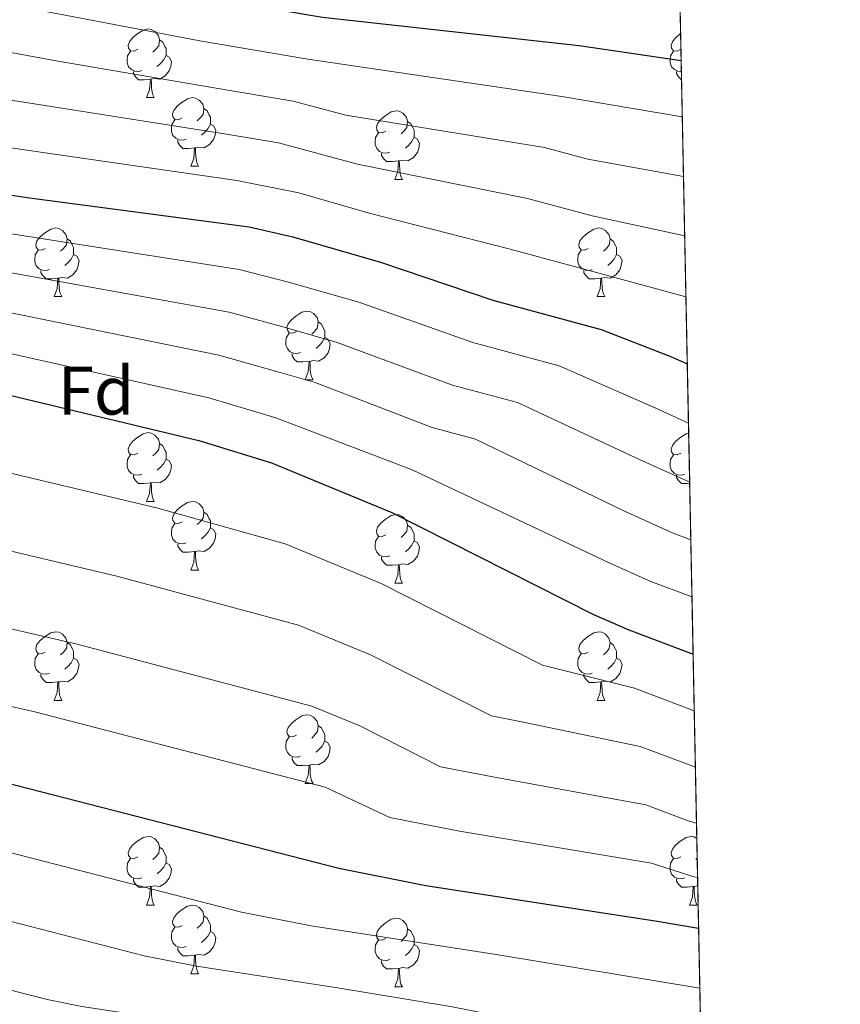
# Model space of a CAD drawing. Extents: x 633088 to 637601, y 773499 to 776557.
# Drawn here: x 637303 to 637423, y 774796 to 774940 of the extents above; entities that cross this region are included whole.
import ezdxf
from ezdxf.enums import TextEntityAlignment as Align

# ---------------------------------------------------------------- set-up
doc = ezdxf.new("R2010")
doc.units = 0
doc.header["$MEASUREMENT"] = 0
doc.linetypes.add('DGN Style 3', pattern=[59.84497399999999, 42.74641, -17.098564])
for name, color, linetype in [('Nivel 36', 7, 'Continuous'), ('Nivel 37', 7, 'Continuous'), ('Nivel 4', 7, 'Continuous'), ('Nivel 49', 7, 'Continuous'), ('Nivel 5', 7, 'Continuous'), ('Nivel 57', 7, 'Continuous'), ('Nivel 61', 7, 'Continuous'), ('Nivel 63', 7, 'Continuous')]:
    doc.layers.add(name, color=color, linetype=linetype)
doc.styles.add('Style-arial', font='arial.shx', dxfattribs={"bigfont": 'arialbig.shx'})

msp = doc.modelspace()

# ---------------------------------------------------------------- linework, layer by layer
at = {"layer": 'Nivel 36', "color": 92, "linetype": 'Continuous', "lineweight": 0, "flags": 128}
for points in [[(637320.595, 774935.263), (637320.065, 774934.9979999999), (637319.5349999999, 774935.0530000001), (637319.27, 774935.423), (637319.2150000001, 774935.848), (637319.375, 774936.368), (637319.855, 774936.963), (637320.49, 774937.493), (637321.3899999999, 774938.078), (637322.135, 774938.2380000001), (637322.56, 774938.183), (637323.0900000001, 774937.868), (637323.6200000001, 774937.283), (637323.78, 774936.6429999999), (637323.6699999999, 774935.7930000001), (637323.2450000001, 774935.263), (637322.825, 774934.838)], [(637323.78, 774936.6429999999), (637324.2550000001, 774936.328), (637324.5700000001, 774935.6880000001), (637324.73, 774935.368), (637324.73, 774934.788), (637324.73, 774934.3630000001), (637324.3600000001, 774933.673), (637323.94, 774933.193), (637323.46, 774932.773)], [(637399.922, 774935.263), (637399.392, 774934.9979999999), (637398.862, 774935.0530000001), (637398.5970000001, 774935.423), (637398.5419999999, 774935.848), (637398.702, 774936.368), (637399.182, 774936.963), (637399.817, 774937.493), (637399.9110000001, 774937.554)], [(637321.1799999999, 774932.183), (637320.7550000001, 774932.023), (637320.1699999999, 774932.0830000001), (637319.6950000001, 774932.2930000001), (637319.27, 774932.7180000001), (637319.0549999999, 774933.3030000001), (637319.0549999999, 774933.723), (637319.1100000001, 774934.308), (637319.5349999999, 774934.9979999999)], [(637400.023, 774932.0290000001), (637399.497, 774932.0830000001), (637399.0220000001, 774932.2930000001), (637398.5970000001, 774932.7180000001), (637398.382, 774933.3030000001), (637398.382, 774933.723), (637398.4369999999, 774934.308), (637398.862, 774934.9979999999)], [(637324.73, 774934.3630000001), (637325.185, 774934.1130000001), (637325.53, 774933.4979999999), (637325.4199999999, 774932.773), (637325.21, 774932.1329999999), (637324.625, 774931.3929999999), (637323.8300000001, 774930.913), (637322.98, 774931.0179999999), (637322.55, 774930.888)], [(637322.44, 774930.888), (637321.55, 774930.8030000001), (637320.7050000001, 774930.8030000001), (637320.28, 774931.233), (637319.96, 774931.7080000001), (637319.96, 774932.023)], [(637400.047, 774930.8030000001), (637400.0320000001, 774930.8030000001), (637399.6070000001, 774931.233), (637399.287, 774931.7080000001), (637399.287, 774932.023)], [(637321.895, 774928.203), (637322.3300000001, 774929.3630000001), (637322.44, 774930.888), (637322.55, 774930.888), (637322.585, 774930.3030000001), (637322.6200000001, 774929.618), (637322.69, 774929.003), (637322.8049999999, 774928.6030000001), (637323.02, 774928.203)], [(637321.895, 774928.203), (637323.02, 774928.203)], [(637327.0700000001, 774925.2280000001), (637326.54, 774924.963), (637326.01, 774925.0179999999), (637325.7450000001, 774925.388), (637325.69, 774925.8130000001), (637325.8500000001, 774926.3330000001), (637326.3300000001, 774926.9280000001), (637326.9650000001, 774927.4580000001), (637327.865, 774928.0430000001), (637328.6100000001, 774928.203), (637329.0349999999, 774928.148), (637329.565, 774927.8330000001), (637330.095, 774927.2479999999), (637330.2550000001, 774926.608), (637330.145, 774925.7579999999), (637329.72, 774925.2280000001), (637329.3, 774924.8030000001)], [(637330.2550000001, 774926.608), (637330.73, 774926.2930000001), (637331.0449999999, 774925.6529999999), (637331.2050000001, 774925.3330000001), (637331.2050000001, 774924.753), (637331.2050000001, 774924.328), (637330.835, 774923.638), (637330.415, 774923.158), (637329.935, 774922.7380000001)], [(637356.842, 774923.3230000001), (637356.3119999999, 774923.058), (637355.7820000001, 774923.1130000001), (637355.517, 774923.483), (637355.462, 774923.908), (637355.622, 774924.4280000001), (637356.102, 774925.023), (637356.737, 774925.5530000001), (637357.6370000001, 774926.138), (637358.382, 774926.298), (637358.807, 774926.243), (637359.337, 774925.9280000001), (637359.8670000001, 774925.3430000001), (637360.027, 774924.703), (637359.9169999999, 774923.8530000001), (637359.4920000001, 774923.3230000001), (637359.0719999999, 774922.898)], [(637327.655, 774922.148), (637327.23, 774921.9880000001), (637326.645, 774922.048), (637326.1699999999, 774922.2579999999), (637325.7450000001, 774922.683), (637325.53, 774923.2679999999), (637325.53, 774923.6880000001), (637325.585, 774924.273), (637326.01, 774924.963)], [(637360.027, 774924.703), (637360.5020000001, 774924.388), (637360.817, 774923.7479999999), (637360.977, 774923.4280000001), (637360.977, 774922.848), (637360.977, 774922.423), (637360.6070000001, 774921.733), (637360.1869999999, 774921.253), (637359.7069999999, 774920.8330000001)], [(637331.2050000001, 774924.328), (637331.6599999999, 774924.078), (637332.0050000001, 774923.463), (637331.895, 774922.7380000001), (637331.685, 774922.098), (637331.1000000001, 774921.358), (637330.3049999999, 774920.878), (637329.4550000001, 774920.983), (637329.0249999999, 774920.8530000001)], [(637328.915, 774920.8530000001), (637328.0249999999, 774920.7679999999), (637327.1799999999, 774920.7679999999), (637326.7550000001, 774921.1980000001), (637326.435, 774921.673), (637326.435, 774921.9880000001)], [(637357.4269999999, 774920.243), (637357.0020000001, 774920.0830000001), (637356.4169999999, 774920.1429999999), (637355.942, 774920.3530000001), (637355.517, 774920.7779999999), (637355.3019999999, 774921.3630000001), (637355.3019999999, 774921.783), (637355.3570000001, 774922.368), (637355.7820000001, 774923.058)], [(637360.977, 774922.423), (637361.432, 774922.173), (637361.777, 774921.558), (637361.6669999999, 774920.8330000001), (637361.4569999999, 774920.193), (637360.872, 774919.453), (637360.077, 774918.973), (637359.227, 774919.078), (637358.797, 774918.9480000001)], [(637328.3700000001, 774918.1680000001), (637328.8049999999, 774919.328), (637328.915, 774920.8530000001), (637329.0249999999, 774920.8530000001), (637329.06, 774920.2679999999), (637329.095, 774919.5830000001), (637329.165, 774918.9680000001), (637329.28, 774918.568), (637329.4950000001, 774918.1680000001)], [(637358.6869999999, 774918.9480000001), (637357.797, 774918.8630000001), (637356.952, 774918.8630000001), (637356.527, 774919.2930000001), (637356.2069999999, 774919.7679999999), (637356.2069999999, 774920.0830000001)], [(637358.142, 774916.263), (637358.577, 774917.423), (637358.6869999999, 774918.9480000001), (637358.797, 774918.9480000001), (637358.8319999999, 774918.3630000001), (637358.8670000001, 774917.6780000001), (637358.9369999999, 774917.0630000001), (637359.0519999999, 774916.663), (637359.267, 774916.263)], [(637328.3700000001, 774918.1680000001), (637329.4950000001, 774918.1680000001)], [(637358.142, 774916.263), (637359.267, 774916.263)], [(637307.092, 774906.1799999999), (637306.5619999999, 774905.915), (637306.0320000001, 774905.97), (637305.767, 774906.3400000001), (637305.712, 774906.7650000001), (637305.872, 774907.2849999999), (637306.352, 774907.8800000001), (637306.987, 774908.4099999999), (637307.8870000001, 774908.9950000001), (637308.632, 774909.155), (637309.057, 774909.1000000001), (637309.587, 774908.7849999999), (637310.1170000001, 774908.2), (637310.277, 774907.56), (637310.1669999999, 774906.71), (637309.7420000001, 774906.1799999999), (637309.3219999999, 774905.7550000001)], [(637386.419, 774906.1799999999), (637385.889, 774905.915), (637385.3589999999, 774905.97), (637385.094, 774906.3400000001), (637385.0390000001, 774906.7650000001), (637385.199, 774907.2849999999), (637385.679, 774907.8800000001), (637386.314, 774908.4099999999), (637387.2139999999, 774908.9950000001), (637387.959, 774909.155), (637388.3840000001, 774909.1000000001), (637388.9140000001, 774908.7849999999), (637389.4439999999, 774908.2), (637389.604, 774907.56), (637389.494, 774906.71), (637389.0689999999, 774906.1799999999), (637388.649, 774905.7550000001)], [(637310.277, 774907.56), (637310.7520000001, 774907.2450000001), (637311.067, 774906.605), (637311.227, 774906.2849999999), (637311.227, 774905.7050000001), (637311.227, 774905.28), (637310.8570000001, 774904.5900000001), (637310.4369999999, 774904.1100000001), (637309.9569999999, 774903.69)], [(637389.604, 774907.56), (637390.0789999999, 774907.2450000001), (637390.3940000001, 774906.605), (637390.554, 774906.2849999999), (637390.554, 774905.7050000001), (637390.554, 774905.28), (637390.1840000001, 774904.5900000001), (637389.764, 774904.1100000001), (637389.284, 774903.69)], [(637307.6769999999, 774903.1000000001), (637307.2520000001, 774902.94), (637306.6669999999, 774903), (637306.192, 774903.21), (637305.767, 774903.635), (637305.5519999999, 774904.22), (637305.5519999999, 774904.6400000001), (637305.6070000001, 774905.2250000001), (637306.0320000001, 774905.915)], [(637311.227, 774905.28), (637311.682, 774905.03), (637312.027, 774904.415), (637311.9169999999, 774903.69), (637311.7069999999, 774903.05), (637311.122, 774902.31), (637310.327, 774901.8300000001), (637309.477, 774901.935), (637309.047, 774901.8049999999)], [(637387.004, 774903.1000000001), (637386.5789999999, 774902.94), (637385.994, 774903), (637385.5190000001, 774903.21), (637385.094, 774903.635), (637384.879, 774904.22), (637384.879, 774904.6400000001), (637384.9340000001, 774905.2250000001), (637385.3589999999, 774905.915)], [(637390.554, 774905.28), (637391.0090000001, 774905.03), (637391.354, 774904.415), (637391.244, 774903.69), (637391.034, 774903.05), (637390.449, 774902.31), (637389.6540000001, 774901.8300000001), (637388.804, 774901.935), (637388.3740000001, 774901.8049999999)], [(637308.9369999999, 774901.8049999999), (637308.047, 774901.72), (637307.202, 774901.72), (637306.777, 774902.1499999999), (637306.4569999999, 774902.625), (637306.4569999999, 774902.94)], [(637308.392, 774899.1200000001), (637308.827, 774900.28), (637308.9369999999, 774901.8049999999), (637309.047, 774901.8049999999), (637309.0819999999, 774901.22), (637309.1170000001, 774900.5349999999), (637309.1869999999, 774899.9199999999), (637309.3019999999, 774899.52), (637309.517, 774899.1200000001)], [(637388.264, 774901.8049999999), (637387.3740000001, 774901.72), (637386.5290000001, 774901.72), (637386.104, 774902.1499999999), (637385.784, 774902.625), (637385.784, 774902.94)], [(637387.719, 774899.1200000001), (637388.1540000001, 774900.28), (637388.264, 774901.8049999999), (637388.3740000001, 774901.8049999999), (637388.409, 774901.22), (637388.4439999999, 774900.5349999999), (637388.514, 774899.9199999999), (637388.629, 774899.52), (637388.844, 774899.1200000001)], [(637308.392, 774899.1200000001), (637309.517, 774899.1200000001)], [(637387.719, 774899.1200000001), (637388.844, 774899.1200000001)], [(637343.783, 774894.04), (637343.253, 774893.7749999999), (637342.723, 774893.8300000001), (637342.4580000001, 774894.2), (637342.4029999999, 774894.625), (637342.5630000001, 774895.145), (637343.0430000001, 774895.74), (637343.6780000001, 774896.27), (637344.578, 774896.855), (637345.3230000001, 774897.0150000001), (637345.7479999999, 774896.96), (637346.2779999999, 774896.645), (637346.808, 774896.06), (637346.9680000001, 774895.4199999999), (637346.858, 774894.5700000001), (637346.433, 774894.04), (637346.013, 774893.615)], [(637346.9680000001, 774895.4199999999), (637347.443, 774895.105), (637347.7579999999, 774894.4650000001), (637347.9180000001, 774894.145), (637347.9180000001, 774893.565), (637347.9180000001, 774893.1400000001), (637347.548, 774892.45), (637347.128, 774891.97), (637346.648, 774891.55)], [(637344.368, 774890.96), (637343.943, 774890.8), (637343.358, 774890.8600000001), (637342.8829999999, 774891.0700000001), (637342.4580000001, 774891.4950000001), (637342.243, 774892.0800000001), (637342.243, 774892.5), (637342.298, 774893.085), (637342.723, 774893.7749999999)], [(637347.9180000001, 774893.1400000001), (637348.3729999999, 774892.8900000001), (637348.7180000001, 774892.2749999999), (637348.608, 774891.55), (637348.398, 774890.9099999999), (637347.8130000001, 774890.1699999999), (637347.0179999999, 774889.69), (637346.1680000001, 774889.7949999999), (637345.7380000001, 774889.665)], [(637345.628, 774889.665), (637344.7380000001, 774889.5800000001), (637343.8929999999, 774889.5800000001), (637343.4680000001, 774890.01), (637343.148, 774890.4850000001), (637343.148, 774890.8)], [(637345.0830000001, 774886.98), (637345.5179999999, 774888.1400000001), (637345.628, 774889.665), (637345.7380000001, 774889.665), (637345.773, 774889.0800000001), (637345.808, 774888.395), (637345.878, 774887.78), (637345.993, 774887.3800000001), (637346.2080000001, 774886.98)], [(637345.0830000001, 774886.98), (637346.2080000001, 774886.98)], [(637320.595, 774876.271), (637320.065, 774876.006), (637319.5349999999, 774876.061), (637319.27, 774876.4310000001), (637319.2150000001, 774876.8559999999), (637319.375, 774877.3759999999), (637319.855, 774877.9709999999), (637320.49, 774878.5009999999), (637321.3899999999, 774879.0860000001), (637322.135, 774879.246), (637322.56, 774879.1910000001), (637323.0900000001, 774878.8759999999), (637323.6200000001, 774878.291), (637323.78, 774877.6510000001), (637323.6699999999, 774876.801), (637323.2450000001, 774876.271), (637322.825, 774875.8459999999)], [(637399.922, 774876.271), (637399.392, 774876.006), (637398.862, 774876.061), (637398.5970000001, 774876.4310000001), (637398.5419999999, 774876.8559999999), (637398.702, 774877.3759999999), (637399.182, 774877.9709999999), (637399.817, 774878.5009999999), (637400.717, 774879.0860000001), (637401.088, 774879.166)], [(637323.78, 774877.6510000001), (637324.2550000001, 774877.3360000001), (637324.5700000001, 774876.696), (637324.73, 774876.3759999999), (637324.73, 774875.7960000001), (637324.73, 774875.371), (637324.3600000001, 774874.6810000001), (637323.94, 774874.2010000001), (637323.46, 774873.781)], [(637321.1799999999, 774873.1910000001), (637320.7550000001, 774873.031), (637320.1699999999, 774873.091), (637319.6950000001, 774873.301), (637319.27, 774873.726), (637319.0549999999, 774874.311), (637319.0549999999, 774874.7309999999), (637319.1100000001, 774875.3160000001), (637319.5349999999, 774876.006)], [(637400.507, 774873.1910000001), (637400.0819999999, 774873.031), (637399.497, 774873.091), (637399.0220000001, 774873.301), (637398.5970000001, 774873.726), (637398.382, 774874.311), (637398.382, 774874.7309999999), (637398.4369999999, 774875.3160000001), (637398.862, 774876.006)], [(637324.73, 774875.371), (637325.185, 774875.121), (637325.53, 774874.506), (637325.4199999999, 774873.781), (637325.21, 774873.1410000001), (637324.625, 774872.4010000001), (637323.8300000001, 774871.9210000001), (637322.98, 774872.0260000001), (637322.55, 774871.896)], [(637322.44, 774871.896), (637321.55, 774871.811), (637320.7050000001, 774871.811), (637320.28, 774872.2409999999), (637319.96, 774872.716), (637319.96, 774873.031)], [(637401.236, 774871.845), (637400.8770000001, 774871.811), (637400.0320000001, 774871.811), (637399.6070000001, 774872.2409999999), (637399.287, 774872.716), (637399.287, 774873.031)], [(637321.895, 774869.2110000001), (637322.3300000001, 774870.371), (637322.44, 774871.896), (637322.55, 774871.896), (637322.585, 774871.311), (637322.6200000001, 774870.6259999999), (637322.69, 774870.0109999999), (637322.8049999999, 774869.611), (637323.02, 774869.2110000001)], [(637321.895, 774869.2110000001), (637323.02, 774869.2110000001)], [(637327.0700000001, 774866.236), (637326.54, 774865.9709999999), (637326.01, 774866.0260000001), (637325.7450000001, 774866.396), (637325.69, 774866.821), (637325.8500000001, 774867.341), (637326.3300000001, 774867.936), (637326.9650000001, 774868.466), (637327.865, 774869.051), (637328.6100000001, 774869.2110000001), (637329.0349999999, 774869.156), (637329.565, 774868.841), (637330.095, 774868.256), (637330.2550000001, 774867.6159999999), (637330.145, 774866.7660000001), (637329.72, 774866.236), (637329.3, 774865.811)], [(637401.2220000001, 774869.2110000001), (637401.2860000001, 774869.381)], [(637401.2220000001, 774869.2110000001), (637401.2890000001, 774869.2110000001)], [(637330.2550000001, 774867.6159999999), (637330.73, 774867.301), (637331.0449999999, 774866.6610000001), (637331.2050000001, 774866.341), (637331.2050000001, 774865.7609999999), (637331.2050000001, 774865.3360000001), (637330.835, 774864.646), (637330.415, 774864.166), (637329.935, 774863.746)], [(637356.842, 774864.331), (637356.3119999999, 774864.0660000001), (637355.7820000001, 774864.121), (637355.517, 774864.4909999999), (637355.462, 774864.916), (637355.622, 774865.436), (637356.102, 774866.031), (637356.737, 774866.561), (637357.6370000001, 774867.146), (637358.382, 774867.3060000001), (637358.807, 774867.2509999999), (637359.337, 774866.936), (637359.8670000001, 774866.351), (637360.027, 774865.7110000001), (637359.9169999999, 774864.861), (637359.4920000001, 774864.331), (637359.0719999999, 774863.906)], [(637327.655, 774863.156), (637327.23, 774862.996), (637326.645, 774863.0560000001), (637326.1699999999, 774863.2660000001), (637325.7450000001, 774863.6910000001), (637325.53, 774864.2760000001), (637325.53, 774864.696), (637325.585, 774865.281), (637326.01, 774865.9709999999)], [(637360.027, 774865.7110000001), (637360.5020000001, 774865.396), (637360.817, 774864.756), (637360.977, 774864.436), (637360.977, 774863.8559999999), (637360.977, 774863.4310000001), (637360.6070000001, 774862.7409999999), (637360.1869999999, 774862.2609999999), (637359.7069999999, 774861.841)], [(637331.2050000001, 774865.3360000001), (637331.6599999999, 774865.0860000001), (637332.0050000001, 774864.4709999999), (637331.895, 774863.746), (637331.685, 774863.1059999999), (637331.1000000001, 774862.3659999999), (637330.3049999999, 774861.8859999999), (637329.4550000001, 774861.9909999999), (637329.0249999999, 774861.861)], [(637328.915, 774861.861), (637328.0249999999, 774861.7760000001), (637327.1799999999, 774861.7760000001), (637326.7550000001, 774862.206), (637326.435, 774862.6810000001), (637326.435, 774862.996)], [(637357.4269999999, 774861.2509999999), (637357.0020000001, 774861.091), (637356.4169999999, 774861.1510000001), (637355.942, 774861.361), (637355.517, 774861.7860000001), (637355.3019999999, 774862.371), (637355.3019999999, 774862.791), (637355.3570000001, 774863.3759999999), (637355.7820000001, 774864.0660000001)], [(637360.977, 774863.4310000001), (637361.432, 774863.1810000001), (637361.777, 774862.5660000001), (637361.6669999999, 774861.841), (637361.4569999999, 774861.2010000001), (637360.872, 774860.4610000001), (637360.077, 774859.9809999999), (637359.227, 774860.0860000001), (637358.797, 774859.956)], [(637328.3700000001, 774859.176), (637328.8049999999, 774860.3360000001), (637328.915, 774861.861), (637329.0249999999, 774861.861), (637329.06, 774861.2760000001), (637329.095, 774860.591), (637329.165, 774859.976), (637329.28, 774859.5760000001), (637329.4950000001, 774859.176)], [(637358.6869999999, 774859.956), (637357.797, 774859.871), (637356.952, 774859.871), (637356.527, 774860.301), (637356.2069999999, 774860.7760000001), (637356.2069999999, 774861.091)], [(637358.142, 774857.271), (637358.577, 774858.4310000001), (637358.6869999999, 774859.956), (637358.797, 774859.956), (637358.8319999999, 774859.371), (637358.8670000001, 774858.686), (637358.9369999999, 774858.071), (637359.0519999999, 774857.6710000001), (637359.267, 774857.271)], [(637328.3700000001, 774859.176), (637329.4950000001, 774859.176)], [(637358.142, 774857.271), (637359.267, 774857.271)], [(637307.092, 774847.1880000001), (637306.5619999999, 774846.923), (637306.0320000001, 774846.9780000001), (637305.767, 774847.348), (637305.712, 774847.773), (637305.872, 774848.2930000001), (637306.352, 774848.888), (637306.987, 774849.4180000001), (637307.8870000001, 774850.003), (637308.632, 774850.163), (637309.057, 774850.108), (637309.587, 774849.7930000001), (637310.1170000001, 774849.2080000001), (637310.277, 774848.568), (637310.1669999999, 774847.7180000001), (637309.7420000001, 774847.1880000001), (637309.3219999999, 774846.763)], [(637386.419, 774847.1880000001), (637385.889, 774846.923), (637385.3589999999, 774846.9780000001), (637385.094, 774847.348), (637385.0390000001, 774847.773), (637385.199, 774848.2930000001), (637385.679, 774848.888), (637386.314, 774849.4180000001), (637387.2139999999, 774850.003), (637387.959, 774850.163), (637388.3840000001, 774850.108), (637388.9140000001, 774849.7930000001), (637389.4439999999, 774849.2080000001), (637389.604, 774848.568), (637389.494, 774847.7180000001), (637389.0689999999, 774847.1880000001), (637388.649, 774846.763)], [(637310.277, 774848.568), (637310.7520000001, 774848.253), (637311.067, 774847.6130000001), (637311.227, 774847.2930000001), (637311.227, 774846.713), (637311.227, 774846.288), (637310.8570000001, 774845.598), (637310.4369999999, 774845.118), (637309.9569999999, 774844.6980000001)], [(637389.604, 774848.568), (637390.0789999999, 774848.253), (637390.3940000001, 774847.6130000001), (637390.554, 774847.2930000001), (637390.554, 774846.713), (637390.554, 774846.288), (637390.1840000001, 774845.598), (637389.764, 774845.118), (637389.284, 774844.6980000001)], [(637307.6769999999, 774844.108), (637307.2520000001, 774843.9480000001), (637306.6669999999, 774844.0079999999), (637306.192, 774844.2180000001), (637305.767, 774844.6429999999), (637305.5519999999, 774845.2280000001), (637305.5519999999, 774845.648), (637305.6070000001, 774846.233), (637306.0320000001, 774846.923)], [(637311.227, 774846.288), (637311.682, 774846.038), (637312.027, 774845.423), (637311.9169999999, 774844.6980000001), (637311.7069999999, 774844.058), (637311.122, 774843.318), (637310.327, 774842.838), (637309.477, 774842.943), (637309.047, 774842.8130000001)], [(637387.004, 774844.108), (637386.5789999999, 774843.9480000001), (637385.994, 774844.0079999999), (637385.5190000001, 774844.2180000001), (637385.094, 774844.6429999999), (637384.879, 774845.2280000001), (637384.879, 774845.648), (637384.9340000001, 774846.233), (637385.3589999999, 774846.923)], [(637390.554, 774846.288), (637391.0090000001, 774846.038), (637391.354, 774845.423), (637391.244, 774844.6980000001), (637391.034, 774844.058), (637390.449, 774843.318), (637389.6540000001, 774842.838), (637388.804, 774842.943), (637388.3740000001, 774842.8130000001)], [(637308.9369999999, 774842.8130000001), (637308.047, 774842.7280000001), (637307.202, 774842.7280000001), (637306.777, 774843.158), (637306.4569999999, 774843.6329999999), (637306.4569999999, 774843.9480000001)], [(637308.392, 774840.128), (637308.827, 774841.288), (637308.9369999999, 774842.8130000001), (637309.047, 774842.8130000001), (637309.0819999999, 774842.2280000001), (637309.1170000001, 774841.5430000001), (637309.1869999999, 774840.9280000001), (637309.3019999999, 774840.5279999999), (637309.517, 774840.128)], [(637388.264, 774842.8130000001), (637387.3740000001, 774842.7280000001), (637386.5290000001, 774842.7280000001), (637386.104, 774843.158), (637385.784, 774843.6329999999), (637385.784, 774843.9480000001)], [(637387.719, 774840.128), (637388.1540000001, 774841.288), (637388.264, 774842.8130000001), (637388.3740000001, 774842.8130000001), (637388.409, 774842.2280000001), (637388.4439999999, 774841.5430000001), (637388.514, 774840.9280000001), (637388.629, 774840.5279999999), (637388.844, 774840.128)], [(637308.392, 774840.128), (637309.517, 774840.128)], [(637387.719, 774840.128), (637388.844, 774840.128)], [(637343.783, 774835.048), (637343.253, 774834.783), (637342.723, 774834.838), (637342.4580000001, 774835.2080000001), (637342.4029999999, 774835.6329999999), (637342.5630000001, 774836.1529999999), (637343.0430000001, 774836.7479999999), (637343.6780000001, 774837.2779999999), (637344.578, 774837.8630000001), (637345.3230000001, 774838.023), (637345.7479999999, 774837.9680000001), (637346.2779999999, 774837.6529999999), (637346.808, 774837.068), (637346.9680000001, 774836.4280000001), (637346.858, 774835.578), (637346.433, 774835.048), (637346.013, 774834.6229999999)], [(637346.9680000001, 774836.4280000001), (637347.443, 774836.1130000001), (637347.7579999999, 774835.473), (637347.9180000001, 774835.1529999999), (637347.9180000001, 774834.5730000001), (637347.9180000001, 774834.148), (637347.548, 774833.4580000001), (637347.128, 774832.9780000001), (637346.648, 774832.558)], [(637344.368, 774831.9680000001), (637343.943, 774831.808), (637343.358, 774831.868), (637342.8829999999, 774832.078), (637342.4580000001, 774832.503), (637342.243, 774833.088), (637342.243, 774833.5079999999), (637342.298, 774834.0930000001), (637342.723, 774834.783)], [(637347.9180000001, 774834.148), (637348.3729999999, 774833.898), (637348.7180000001, 774833.283), (637348.608, 774832.558), (637348.398, 774831.9180000001), (637347.8130000001, 774831.1780000001), (637347.0179999999, 774830.6980000001), (637346.1680000001, 774830.8030000001), (637345.7380000001, 774830.673)], [(637345.628, 774830.673), (637344.7380000001, 774830.588), (637343.8929999999, 774830.588), (637343.4680000001, 774831.0179999999), (637343.148, 774831.493), (637343.148, 774831.808)], [(637345.0830000001, 774827.9880000001), (637345.5179999999, 774829.148), (637345.628, 774830.673), (637345.7380000001, 774830.673), (637345.773, 774830.088), (637345.808, 774829.4029999999), (637345.878, 774828.788), (637345.993, 774828.388), (637346.2080000001, 774827.9880000001)], [(637345.0830000001, 774827.9880000001), (637346.2080000001, 774827.9880000001)], [(637320.595, 774817.2790000001), (637320.065, 774817.014), (637319.5349999999, 774817.0689999999), (637319.27, 774817.439), (637319.2150000001, 774817.8640000001), (637319.375, 774818.3840000001), (637319.855, 774818.979), (637320.49, 774819.5090000001), (637321.3899999999, 774820.094), (637322.135, 774820.254), (637322.56, 774820.199), (637323.0900000001, 774819.8840000001), (637323.6200000001, 774819.2990000001), (637323.78, 774818.659), (637323.6699999999, 774817.8090000001), (637323.2450000001, 774817.2790000001), (637322.825, 774816.854)], [(637399.922, 774817.2790000001), (637399.392, 774817.014), (637398.862, 774817.0689999999), (637398.5970000001, 774817.439), (637398.5419999999, 774817.8640000001), (637398.702, 774818.3840000001), (637399.182, 774818.979), (637399.817, 774819.5090000001), (637400.717, 774820.094), (637401.462, 774820.254), (637401.8870000001, 774820.199), (637402.2820000001, 774819.9639999999)], [(637323.78, 774818.659), (637324.2550000001, 774818.344), (637324.5700000001, 774817.7039999999), (637324.73, 774817.3840000001), (637324.73, 774816.804), (637324.73, 774816.379), (637324.3600000001, 774815.689), (637323.94, 774815.209), (637323.46, 774814.7890000001)], [(637321.1799999999, 774814.199), (637320.7550000001, 774814.0390000001), (637320.1699999999, 774814.0989999999), (637319.6950000001, 774814.3090000001), (637319.27, 774814.7339999999), (637319.0549999999, 774815.3189999999), (637319.0549999999, 774815.7390000001), (637319.1100000001, 774816.324), (637319.5349999999, 774817.014)], [(637400.507, 774814.199), (637400.0819999999, 774814.0390000001), (637399.497, 774814.0989999999), (637399.0220000001, 774814.3090000001), (637398.5970000001, 774814.7339999999), (637398.382, 774815.3189999999), (637398.382, 774815.7390000001), (637398.4369999999, 774816.324), (637398.862, 774817.014)], [(637402.341, 774817.0449999999), (637402.152, 774816.854)], [(637324.73, 774816.379), (637325.185, 774816.129), (637325.53, 774815.514), (637325.4199999999, 774814.7890000001), (637325.21, 774814.149), (637324.625, 774813.409), (637323.8300000001, 774812.929), (637322.98, 774813.034), (637322.55, 774812.9040000001)], [(637322.44, 774812.9040000001), (637321.55, 774812.8189999999), (637320.7050000001, 774812.8189999999), (637320.28, 774813.2490000001), (637319.96, 774813.7239999999), (637319.96, 774814.0390000001)], [(637401.767, 774812.9040000001), (637400.8770000001, 774812.8189999999), (637400.0320000001, 774812.8189999999), (637399.6070000001, 774813.2490000001), (637399.287, 774813.7239999999), (637399.287, 774814.0390000001)], [(637321.895, 774810.219), (637322.3300000001, 774811.379), (637322.44, 774812.9040000001), (637322.55, 774812.9040000001), (637322.585, 774812.3189999999), (637322.6200000001, 774811.6340000001), (637322.69, 774811.0190000001), (637322.8049999999, 774810.619), (637323.02, 774810.219)], [(637401.2220000001, 774810.219), (637401.6570000001, 774811.379), (637401.767, 774812.9040000001), (637401.8770000001, 774812.9040000001), (637401.912, 774812.3189999999), (637401.9469999999, 774811.6340000001), (637402.017, 774811.0190000001), (637402.132, 774810.619), (637402.3470000001, 774810.219)], [(637402.422, 774813.02), (637402.307, 774813.034), (637401.8770000001, 774812.9040000001)], [(637321.895, 774810.219), (637323.02, 774810.219)], [(637327.0700000001, 774807.244), (637326.54, 774806.979), (637326.01, 774807.034), (637325.7450000001, 774807.4040000001), (637325.69, 774807.8289999999), (637325.8500000001, 774808.3489999999), (637326.3300000001, 774808.9439999999), (637326.9650000001, 774809.4739999999), (637327.865, 774810.0590000001), (637328.6100000001, 774810.219), (637329.0349999999, 774810.1640000001), (637329.565, 774809.8489999999), (637330.095, 774809.264), (637330.2550000001, 774808.6240000001), (637330.145, 774807.774), (637329.72, 774807.244), (637329.3, 774806.8189999999)], [(637401.2220000001, 774810.219), (637402.3470000001, 774810.219)], [(637330.2550000001, 774808.6240000001), (637330.73, 774808.3090000001), (637331.0449999999, 774807.669), (637331.2050000001, 774807.3489999999), (637331.2050000001, 774806.7690000001), (637331.2050000001, 774806.344), (637330.835, 774805.6540000001), (637330.415, 774805.1740000001), (637329.935, 774804.754)], [(637356.842, 774805.3389999999), (637356.3119999999, 774805.074), (637355.7820000001, 774805.129), (637355.517, 774805.4990000001), (637355.462, 774805.9240000001), (637355.622, 774806.4439999999), (637356.102, 774807.0390000001), (637356.737, 774807.5689999999), (637357.6370000001, 774808.1540000001), (637358.382, 774808.314), (637358.807, 774808.2590000001), (637359.337, 774807.9439999999), (637359.8670000001, 774807.3589999999), (637360.027, 774806.719), (637359.9169999999, 774805.869), (637359.4920000001, 774805.3389999999), (637359.0719999999, 774804.9140000001)], [(637327.655, 774804.1640000001), (637327.23, 774804.004), (637326.645, 774804.064), (637326.1699999999, 774804.274), (637325.7450000001, 774804.699), (637325.53, 774805.284), (637325.53, 774805.7039999999), (637325.585, 774806.2890000001), (637326.01, 774806.979)], [(637360.027, 774806.719), (637360.5020000001, 774806.4040000001), (637360.817, 774805.764), (637360.977, 774805.4439999999), (637360.977, 774804.8640000001), (637360.977, 774804.439), (637360.6070000001, 774803.7490000001), (637360.1869999999, 774803.2690000001), (637359.7069999999, 774802.8489999999)], [(637331.2050000001, 774806.344), (637331.6599999999, 774806.094), (637332.0050000001, 774805.479), (637331.895, 774804.754), (637331.685, 774804.1140000001), (637331.1000000001, 774803.3740000001), (637330.3049999999, 774802.8940000001), (637329.4550000001, 774802.9990000001), (637329.0249999999, 774802.869)], [(637328.915, 774802.869), (637328.0249999999, 774802.784), (637327.1799999999, 774802.784), (637326.7550000001, 774803.2139999999), (637326.435, 774803.689), (637326.435, 774804.004)], [(637357.4269999999, 774802.2590000001), (637357.0020000001, 774802.0989999999), (637356.4169999999, 774802.159), (637355.942, 774802.369), (637355.517, 774802.794), (637355.3019999999, 774803.379), (637355.3019999999, 774803.7990000001), (637355.3570000001, 774804.3840000001), (637355.7820000001, 774805.074)], [(637360.977, 774804.439), (637361.432, 774804.189), (637361.777, 774803.574), (637361.6669999999, 774802.8489999999), (637361.4569999999, 774802.209), (637360.872, 774801.469), (637360.077, 774800.9890000001), (637359.227, 774801.094), (637358.797, 774800.9639999999)], [(637328.3700000001, 774800.1840000001), (637328.8049999999, 774801.344), (637328.915, 774802.869), (637329.0249999999, 774802.869), (637329.06, 774802.284), (637329.095, 774801.5989999999), (637329.165, 774800.9839999999), (637329.28, 774800.584), (637329.4950000001, 774800.1840000001)], [(637358.6869999999, 774800.9639999999), (637357.797, 774800.879), (637356.952, 774800.879), (637356.527, 774801.3090000001), (637356.2069999999, 774801.784), (637356.2069999999, 774802.0989999999)], [(637358.142, 774798.2790000001), (637358.577, 774799.439), (637358.6869999999, 774800.9639999999), (637358.797, 774800.9639999999), (637358.8319999999, 774800.379), (637358.8670000001, 774799.6939999999), (637358.9369999999, 774799.0789999999), (637359.0519999999, 774798.679), (637359.267, 774798.2790000001)], [(637328.3700000001, 774800.1840000001), (637329.4950000001, 774800.1840000001)], [(637358.142, 774798.2790000001), (637359.267, 774798.2790000001)]]:
    msp.add_lwpolyline(points, dxfattribs=at)
at = {"layer": 'Nivel 4', "color": 25, "linetype": 'Continuous', "lineweight": 30, "flags": 128}
for points, elevation in [([(637202.4720000001, 774970.399), (637207.631, 774968.2650000001), (637228.77, 774961.253), (637257.381, 774954.49), (637273.527, 774952.2050000001), (637284.719, 774951.199), (637301.121, 774948.814), (637311.325, 774946.9439999999), (637327.852, 774943.3019999999), (637347.574, 774939.9739999999), (637385.0860000001, 774935.811), (637399.99, 774933.652)], 675), ([(637198.9070000001, 774936.784), (637215.233, 774930.8030000001), (637220.622, 774929.9369999999), (637225.6170000001, 774929.6869999999), (637230.8200000001, 774928.7180000001), (637254.885, 774921.777), (637264.6300000001, 774919.5819999999), (637304.7679999999, 774913.538), (637336.875, 774909.3090000001), (637343.244, 774907.869), (637356.0889999999, 774904.169), (637372.4880000001, 774898.602), (637388.2790000001, 774894.3430000001), (637398.5689999999, 774890.3459999999), (637400.885, 774889.284)], 700), ([(637166.264, 774909.1880000001), (637243.288, 774892.8030000001), (637248.2010000001, 774891.871), (637259.771, 774890.5860000001), (637276.9820000001, 774889.372), (637288.6610000001, 774887.908), (637329.5220000001, 774878.118), (637340.159, 774874.8289999999), (637357.7280000001, 774867.6000000001), (637387.182, 774852.6950000001), (637392.355, 774850.4199999999), (637401.7390000001, 774846.8870000001)], 725), ([(637201.388, 774858.9040000001), (637206.2309999999, 774857.663), (637216.774, 774853.649), (637232.2450000001, 774850.254), (637238.202, 774848.615), (637250.369, 774844.4299999999), (637265.4180000001, 774838.0549999999), (637282.53, 774832.291), (637287.361, 774831.0009999999), (637299.548, 774828.5560000001), (637349.96, 774815.5819999999), (637362.7069999999, 774813.092), (637396.494, 774807.8430000001), (637402.547, 774806.8430000001)], 750)]:
    msp.add_lwpolyline(points, dxfattribs=dict(at, elevation=elevation))
at = {"layer": 'Nivel 49', "color": 19, "linetype": 'Continuous', "lineweight": 0, "extrusion": (-0.01055883982309185, 0.5237461620286917, 0.8518089390595792), "elevation": 399725.3791736986, "flags": 128}
msp.add_lwpolyline([(-652890.1607030176, -648759.3887177247), (-652890.1607030176, -648373.1731952687)], dxfattribs=at)
at = {"layer": 'Nivel 5', "color": 25, "linetype": 'Continuous', "lineweight": 0, "flags": 128}
for points, elevation in [([(637195.084, 774967.2110000001), (637205.8859999999, 774961.9680000001), (637226.0619999999, 774955.163), (637256.881, 774947.9469999999), (637271.747, 774945.6799999999), (637280.7010000001, 774944.875), (637301.8500000001, 774941.7579999999), (637310.013, 774940.2620000001), (637329.656, 774936.503), (637345.4340000001, 774933.841), (637382.5660000001, 774928.369), (637400.1570000001, 774925.3770000001)], 680), ([(637192.2150000001, 774961.5800000001), (637204.1410000001, 774955.672), (637223.355, 774949.0730000001), (637229.5900000001, 774948.2390000001), (637256.382, 774941.4040000001), (637269.9680000001, 774939.155), (637276.683, 774938.5519999999), (637302.5789999999, 774934.703), (637308.702, 774933.581), (637331.4610000001, 774929.7039999999), (637343.294, 774927.7080000001), (637350.98, 774925.652), (637380.0460000001, 774920.9269999999), (637386.3630000001, 774919.223), (637400.3319999999, 774916.6780000001)], 685), ([(637202.396, 774949.3759999999), (637220.6470000001, 774942.983), (637226.878, 774942.3130000001), (637255.8829999999, 774934.862), (637268.1880000001, 774932.631), (637303.3090000001, 774927.648), (637333.2649999999, 774922.906), (637341.1540000001, 774921.575), (637352.683, 774918.4909999999), (637377.527, 774913.4850000001), (637387.0009999999, 774910.9299999999), (637400.507, 774908.021)], 690), ([(637200.6510000001, 774943.0800000001), (637217.94, 774936.8929999999), (637226.247, 774936), (637255.3840000001, 774928.3189999999), (637266.409, 774926.1059999999), (637304.038, 774920.5930000001), (637335.0700000001, 774916.1070000001), (637344.1100000001, 774914.29), (637354.3859999999, 774911.3300000001), (637375.007, 774906.0430000001), (637387.6399999999, 774902.6359999999), (637400.6869999999, 774899.092)], 695), ([(637192.378, 774931.264), (637220.844, 774923.203), (637229.1510000001, 774922.31), (637252.565, 774915.9820000001), (637263.658, 774913.7820000001), (637301.5460000001, 774908.412), (637335.4040000001, 774903.0700000001), (637342.6270000001, 774901.2609999999), (637352.9029999999, 774898.301), (637369.5360000001, 774892.4010000001), (637382.1680000001, 774888.994), (637396.291, 774882.815), (637401.0590000001, 774880.6400000001)], 705), ([(637185.8489999999, 774925.7450000001), (637226.4550000001, 774915.6030000001), (637232.685, 774914.933), (637250.246, 774910.1869999999), (637262.686, 774907.983), (637269.5700000001, 774907.4979999999), (637298.325, 774903.2860000001), (637333.933, 774896.8319999999), (637342.01, 774894.6529999999), (637349.717, 774892.433), (637366.584, 774886.2010000001), (637376.058, 774883.645), (637394.014, 774875.2849999999), (637401.233, 774872.01)], 710), ([(637179.321, 774920.226), (637232.0660000001, 774908.003), (637238.3, 774907.169), (637247.926, 774904.392), (637261.7139999999, 774902.1840000001), (637272.041, 774901.456), (637295.1030000001, 774898.1599999999), (637332.463, 774890.594), (637341.3929999999, 774888.0449999999), (637346.531, 774886.565), (637363.632, 774880), (637369.9480000001, 774878.297), (637391.736, 774867.7550000001), (637398.798, 774864.575), (637401.402, 774863.605)], 715), ([(637172.7919999999, 774914.7069999999), (637237.6769999999, 774900.4029999999), (637245.6070000001, 774898.5970000001), (637260.7420000001, 774896.385), (637274.5109999999, 774895.4140000001), (637291.882, 774893.034), (637330.9920000001, 774884.3559999999), (637340.7760000001, 774881.4369999999), (637360.6799999999, 774873.8), (637389.459, 774860.2250000001), (637395.5760000001, 774857.497), (637401.571, 774855.253)], 720), ([(637170.916, 774899.588), (637234.908, 774886.023), (637241.0789999999, 774884.2930000001), (637246.2010000001, 774883.219), (637257.8899999999, 774881.354), (637274.669, 774879.108), (637287.4340000001, 774876.784), (637323.527, 774868.2050000001), (637342.119, 774862.979), (637356.1740000001, 774857.196), (637379.737, 774845.2720000001), (637393.182, 774841.9040000001), (637401.906, 774838.619)], 730), ([(637175.568, 774889.9880000001), (637226.5279999999, 774879.243), (637232.682, 774877.1410000001), (637238.8700000001, 774875.783), (637244.2010000001, 774874.568), (637256.01, 774872.1229999999), (637272.3559999999, 774868.845), (637286.2080000001, 774865.6610000001), (637317.5320000001, 774858.2930000001), (637344.0789999999, 774851.1300000001), (637354.6200000001, 774846.7920000001), (637372.2930000001, 774837.8489999999), (637377.392, 774836.8530000001), (637394.01, 774833.389), (637402.0730000001, 774830.3530000001)], 735), ([(637180.22, 774880.389), (637218.148, 774872.463), (637227.379, 774869.31), (637236.662, 774867.273), (637242.2010000001, 774865.9170000001), (637254.129, 774862.892), (637270.0430000001, 774858.581), (637284.9820000001, 774854.537), (637311.537, 774848.3800000001), (637346.0390000001, 774839.28), (637353.067, 774836.389), (637364.848, 774830.4269999999), (637372.497, 774828.933), (637394.838, 774824.8729999999), (637401.037, 774822.5390000001), (637402.237, 774822.203)], 740), ([(637184.872, 774870.7890000001), (637209.7679999999, 774865.683), (637222.0760000001, 774861.479), (637234.453, 774858.763), (637240.2010000001, 774857.2660000001), (637252.2490000001, 774853.6610000001), (637267.73, 774848.318), (637283.756, 774843.4140000001), (637305.5419999999, 774838.4680000001), (637347.9990000001, 774827.4310000001), (637357.4040000001, 774823.004), (637367.602, 774821.0120000001), (637395.666, 774816.358), (637401.845, 774814.328), (637402.398, 774814.2350000001)], 745), ([(637198.854, 774851.649), (637216.6540000001, 774845.706), (637229.031, 774842.99), (637235.831, 774840.8670000001), (637247.2390000001, 774836.4029999999), (637262.121, 774829.6270000001), (637278.4380000001, 774823.166), (637284.594, 774821.5930000001), (637295.426, 774819.567), (637335.756, 774809.1880000001), (637345.953, 774807.196), (637372.983, 774802.997), (637402.723, 774798.0819999999)], 755), ([(637196.321, 774844.3940000001), (637216.5349999999, 774837.763), (637225.818, 774835.726), (637233.46, 774833.119), (637244.1089999999, 774828.3770000001), (637258.824, 774821.199), (637274.3459999999, 774814.0420000001), (637281.828, 774812.185), (637291.304, 774810.5789999999), (637321.5519999999, 774802.7949999999), (637329.2, 774801.301), (637349.4720000001, 774798.1510000001), (637366.281, 774795.3729999999), (637402.923, 774788.163)], 760), ([(637193.788, 774837.139), (637216.416, 774829.8200000001), (637222.604, 774828.462), (637231.0889999999, 774825.371), (637240.979, 774820.351), (637255.5279999999, 774812.7720000001), (637260.7479999999, 774808.6969999999), (637270.254, 774804.9170000001), (637279.0619999999, 774802.777), (637287.183, 774801.591), (637307.348, 774796.4010000001), (637312.446, 774795.405), (637322.051, 774793.913), (637367.2620000001, 774787.7660000001), (637403.0660000001, 774781.0970000001)], 765)]:
    msp.add_lwpolyline(points, dxfattribs=dict(at, elevation=elevation))
at = {"layer": 'Nivel 57', "color": 92, "linetype": 'DGN Style 3', "lineweight": 0, "flags": 128}
msp.add_lwpolyline([(637404.8570000001, 774692.2350000001), (637398.226, 775021.1499999999), (637396.3189999999, 775021.797), (637391.013, 775023.533), (637383.7450000001, 775025.3260000001), (637370.068, 775027.487), (637363.354, 775027.6410000001), (637356.176, 775025.513), (637350.9739999999, 775022.811), (637346.604, 775019.8189999999), (637336.2820000001, 775010.8049999999), (637330.6000000001, 775006.544), (637325.6130000001, 775003.4340000001), (637320.7250000001, 775000.533), (637315.9380000001, 774997.7380000001), (637309.898, 774995.533), (637304.966, 774994.49), (637299.8219999999, 774993.7509999999), (637293.3019999999, 774994.426), (637287.176, 774995.936), (637279.912, 774997.523), (637273.1910000001, 774997.986), (637268.142, 774997.56), (637262.1769999999, 774996.595), (637254.673, 774995.183), (637249.433, 774994.132), (637238.956, 774991.824), (637233.0930000001, 774990.8630000001), (637227.639, 774990.1170000001), (637222.1780000001, 774989.6810000001), (637215.0390000001, 774990.341), (637210.149, 774991.983), (637205.2490000001, 774994.037), (637200.551, 774996.3030000001), (637190.861, 775000.104), (637185.256, 775001.4199999999), (637176.9850000001, 775001.9510000001), (637171.7320000001, 775001.416), (637164.3360000001, 774999.7990000001), (637154.298, 774996.3659999999), (637143.253, 774991.878), (637138.237, 774990.006), (637132.905, 774988.4369999999), (637125.402, 774987.0249999999), (637117.771, 774986.6410000001), (637106.3130000001, 774986.5819999999), (637095.5719999999, 774986.746), (637090.416, 774986.523), (637083.006, 774985.5260000001), (637076.435, 774983.9280000001), (637071.5160000001, 774982.369), (637060.9650000001, 774978.821), (637049.5179999999, 774973.8060000001), (637043.094, 774970.354), (637038.1969999999, 774967.8659999999), (637032.0800000001, 774964.524), (637025.337, 774961.477), (637018.99, 774959.162), (637007.3030000001, 774955.587), (637000.4210000001, 774954.085), (636993.213, 774953.2990000001), (636988.162, 774952.9750000001), (636982.791, 774953.057), (636977.719, 774953.662), (636970.7690000001, 774955.05), (636958.318, 774957.7550000001), (636951.895, 774958.7420000001), (636944.8659999999, 774959.095), (636938.5719999999, 774958.949), (636932.8060000001, 774958.3), (636927.565, 774957.2490000001), (636921.415, 774955.351), (636916.7139999999, 774953.281), (636912.142, 774950.078), (636908.101, 774946.2679999999), (636905.2139999999, 774941.658), (636904.402, 774936.581), (636905.155, 774930.817), (636904.2690000001, 774920.06), (636904.9169999999, 774914.396), (636906.5930000001, 774908.8600000001), (636908.9850000001, 774903.6510000001), (636912.1070000001, 774898.148), (636918.976, 774886.848), (636925.1370000001, 774874.912), (636930.2069999999, 774865.5320000001), (636932.815, 774859.9140000001), (636934.9040000001, 774854.3870000001), (636936.1540000001, 774849.4610000001), (636938.469, 774843.1140000001), (636941.365, 774838.432), (636943.4450000001, 774833.318), (636944.5079999999, 774827.5619999999), (636943.8090000001, 774822.074), (636942.0689999999, 774816.9750000001), (636939.4920000001, 774812.3729999999), (636932.0079999999, 774796.713), (636929.021, 774791.9979999999), (636925.435, 774786.3400000001), (636921.8430000001, 774780.9920000001), (636917.9480000001, 774775.327), (636913.9450000001, 774769.8659999999), (636910.1429999999, 774764.6159999999), (636902.058, 774752.659), (636898.571, 774747.21), (636892.149, 774734.7760000001), (636886.425, 774723.3900000001), (636884.783, 774718.5), (636883.7, 774711.764), (636884.777, 774705.389), (636887.22, 774702.4510000001), (636892.5320000001, 774700.406), (636898.709, 774701.169), (636904.111, 774704.185), (636908.1300000001, 774708.9240000001), (636910.79, 774714.4569999999), (636913.3360000001, 774720.4010000001), (636915.2919999999, 774725.092), (636917.942, 774731.038), (636920.8, 774736.885), (636923.351, 774742.622), (636925.744, 774746.291), (636930.1140000001, 774749.283), (636936.0860000001, 774749.9380000001), (636942.625, 774748.4380000001), (636948.0719999999, 774745.054), (636952.108, 774740.192), (636955.7380000001, 774735.0109999999), (636959.565, 774730.247), (636964.7139999999, 774726.3400000001), (636970.7320000001, 774725.034), (636977.8489999999, 774725.3030000001), (636984.6259999999, 774726.905), (636991.568, 774730.2660000001), (636996.034, 774733.5700000001), (636999.5619999999, 774737.2650000001), (637003.1229999999, 774743.9550000001), (637003.537, 774748.4040000001), (637001.334, 774754.341), (636997.3219999999, 774758.1710000001), (636992.4029999999, 774761.051), (636987.763, 774765.2790000001), (636984.6610000001, 774769.956), (636982.372, 774775.1680000001), (636980.8049999999, 774780.3970000001), (636979.6399999999, 774786.1510000001), (636978.99, 774791.9180000001), (636978.5530000001, 774797.379), (636977.906, 774803.0420000001), (636977.148, 774809.013), (636976.817, 774814.3729999999), (636977.2069999999, 774819.854), (636978.8219999999, 774825.879), (636981.287, 774830.892), (636983.8360000001, 774836.7320000001), (636987.3300000001, 774841.872), (636993.01, 774846.236), (636999.46, 774848.554), (637005.642, 774849.1100000001), (637011.962, 774848.121), (637017.2749999999, 774846.0760000001), (637023.017, 774843.318), (637028.756, 774840.6640000001), (637045.949, 774833.8360000001), (637056.9029999999, 774828.9280000001), (637067.628, 774824.9439999999), (637086.0279999999, 774819.486), (637090.5220000001, 774817.112), (637101.767, 774813.037), (637107.7849999999, 774811.7309999999), (637113.882, 774811.459), (637120.79, 774811.8260000001), (637126.962, 774812.7949999999), (637140.047, 774813.9240000001), (637147.162, 774814.2949999999), (637154.1710000001, 774814.767), (637159.331, 774814.8870000001), (637165.848, 774814.315), (637172.4709999999, 774813.6429999999), (637178.794, 774812.551), (637185.3630000001, 774809.709), (637190.7209999999, 774805.7039999999), (637194.5460000001, 774801.0430000001), (637197.5549999999, 774795.9510000001), (637200.146, 774791.0560000001), (637201.506, 774785.8219999999), (637201.534, 774780.145), (637200.845, 774774.244), (637200.3740000001, 774767.8330000001), (637201.223, 774762.381), (637203.827, 774756.969), (637206.936, 774751.983), (637209.9539999999, 774746.4780000001), (637211.629, 774741.0449999999), (637213.416, 774735.202), (637214.392, 774728.72), (637214.754, 774717.5789999999), (637214.986, 774712.01), (637215.95, 774706.044), (637216.994, 774701.1130000001), (637219.7209999999, 774694.7749999999), (637222.8119999999, 774690.6140000001), (637226.4110000001, 774686.7749999999), (637230.73, 774683.0549999999), (637235.862, 774679.8700000001), (637247.044, 774674.038), (637251.848, 774671.672), (637257.0619999999, 774669.4180000001), (637262.372, 774667.477), (637274.01, 774664.236), (637279.8219999999, 774662.926), (637291.8430000001, 774660.933), (637299.815, 774659.9820000001), (637308.712, 774659.156), (637321.733, 774658.632), (637327.304, 774658.7609999999), (637334.717, 774659.656), (637339.6499999999, 774660.5959999999), (637344.6799999999, 774661.848), (637354.8230000001, 774665.1799999999), (637361.567, 774668.227), (637365.946, 774670.8060000001), (637371.8230000001, 774675.588), (637376.7620000001, 774680.7609999999), (637380.354, 774686.1100000001), (637383.462, 774690.105), (637388.0619999999, 774692.0700000001), (637395.5730000001, 774693.173), (637401.1499999999, 774693.0959999999)], close=True, dxfattribs=at)
at = {"layer": 'Nivel 61', "color": 19, "linetype": 'Continuous', "lineweight": 0}
msp.add_3dface([(633983.21, 776223.97), (637372.6200000001, 776291.3400000001), (637419.26, 773977.78), (634028.7, 773910.3700000001)], dxfattribs=at)
at = {"layer": 'Nivel 63', "color": 7, "linetype": 'Continuous', "lineweight": 0}
msp.add_3dface([(633147.2080000001, 773499.04, -0.25), (637601.3219999999, 773587.595, -0.25), (637542.2849999999, 776557.0190000001, -0.25), (633088.1710000001, 776468.4639999999, -0.25)], dxfattribs=at)

# ---------------------------------------------------------------- texts
at = {"layer": 'Nivel 37', "color": 92, "linetype": 'Continuous', "lineweight": 0, "style": 'Style-arial'}
msp.add_text('Fd', height=7.000002, dxfattribs=at).set_placement((637314.5109673103, 774885.389001, 721.999), align=Align.MIDDLE_CENTER)

doc.saveas('drawing.dxf')
